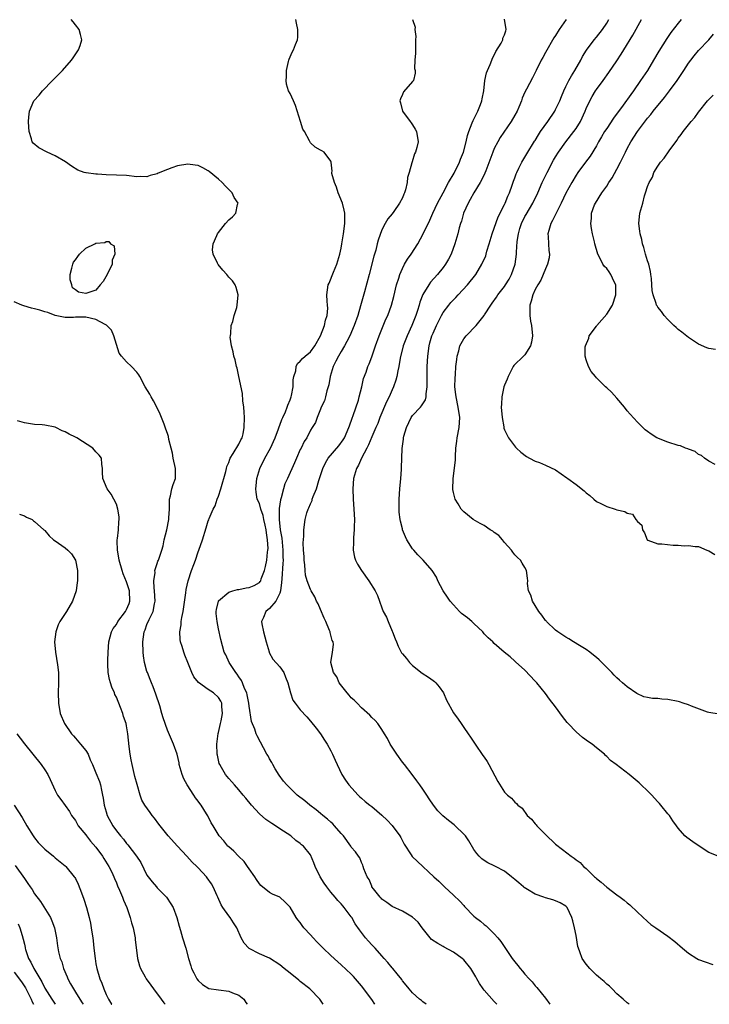
# Model space of a CAD drawing. Units: inches. Extents: x 2565000 to 2568000, y 1545000 to 1548000.
# Drawn here: x 2566372 to 2566507, y 1545000 to 1545193 of the extents above; entities that cross this region are included whole.
import ezdxf

# ---------------------------------------------------------------- set-up
doc = ezdxf.new("R2010")
doc.units = ezdxf.units.IN
doc.header["$MEASUREMENT"] = 0
doc.layers.add('LD25651545_2ft', color=143, linetype='Continuous')

msp = doc.modelspace()

# ---------------------------------------------------------------- linework, layer by layer
at = {"layer": 'LD25651545_2ft'}
for points, elevation in [([(2566451.67, 1545000), (2566451, 1545000.47), (2566450.72, 1545000.72), (2566450.34, 1545001), (2566449, 1545002.26), (2566448.34, 1545003), (2566447.75, 1545003.75), (2566447, 1545004.61), (2566446.86, 1545004.86), (2566445.98, 1545005.98), (2566445.13, 1545007), (2566445, 1545007.14), (2566444.17, 1545008.17), (2566443.45, 1545009), (2566443, 1545009.47), (2566441.65, 1545011), (2566441, 1545011.66), (2566440.35, 1545012.35), (2566439.81, 1545013), (2566439, 1545014.07), (2566438.58, 1545014.58), (2566437.76, 1545015.76), (2566437.1, 1545017), (2566437, 1545017.16), (2566435.59, 1545019), (2566435.31, 1545019.31), (2566435, 1545019.71), (2566434.36, 1545020.36), (2566433.86, 1545021), (2566433, 1545021.97), (2566432.21, 1545023), (2566431.71, 1545023.71), (2566430.92, 1545025), (2566429.94, 1545027), (2566429.69, 1545027.69), (2566429, 1545029.27), (2566427.62, 1545031), (2566427.27, 1545031.27), (2566427, 1545031.53), (2566426.12, 1545032.12), (2566425.14, 1545033), (2566423, 1545034.4), (2566422.13, 1545035), (2566421.41, 1545035.41), (2566420.24, 1545036.24), (2566419, 1545037.34), (2566417.48, 1545039), (2566416.37, 1545040.37), (2566415.83, 1545041), (2566415, 1545042.05), (2566414.13, 1545043), (2566413.61, 1545043.61), (2566413, 1545044.24), (2566412.38, 1545045), (2566411.6, 1545046.4), (2566411.23, 1545047), (2566411.16, 1545047.16), (2566410.79, 1545048.79), (2566410.77, 1545049), (2566410.7, 1545051), (2566410.94, 1545053.06), (2566411, 1545053.24), (2566411.4, 1545055), (2566411.53, 1545055.53), (2566411.81, 1545057), (2566411.66, 1545058.34), (2566411.66, 1545059), (2566411.43, 1545059.43), (2566411, 1545060.09), (2566410.01, 1545061), (2566409, 1545061.68), (2566407.06, 1545063.06), (2566406.14, 1545064.14), (2566405.76, 1545065), (2566404.99, 1545067), (2566404.42, 1545068.42), (2566404.21, 1545069), (2566403.87, 1545070.13), (2566403.58, 1545071), (2566403.5, 1545071.5), (2566403.42, 1545073), (2566403.66, 1545074.34), (2566403.69, 1545075), (2566403.82, 1545075.82), (2566404.07, 1545077), (2566404.62, 1545080.62), (2566404.7, 1545081.3), (2566405.04, 1545082.96), (2566405.72, 1545085), (2566406.17, 1545086.17), (2566406.47, 1545087), (2566407, 1545088.68), (2566407.14, 1545089), (2566407.84, 1545091), (2566408.61, 1545093.39), (2566409, 1545094.76), (2566409.09, 1545094.91), (2566409.16, 1545095.16), (2566409.95, 1545097), (2566410.33, 1545097.67), (2566410.76, 1545099), (2566411, 1545099.57), (2566411.46, 1545101), (2566412.41, 1545104.41), (2566412.54, 1545105), (2566412.64, 1545105.36), (2566413, 1545106.19), (2566413.2, 1545106.8), (2566413.31, 1545107), (2566413.9, 1545107.9), (2566415, 1545109.77), (2566415.38, 1545110.62), (2566415.62, 1545111), (2566415.8, 1545111.8), (2566416.04, 1545113), (2566416.06, 1545115), (2566416.02, 1545116.02), (2566415.93, 1545117), (2566415.78, 1545118.22), (2566415.71, 1545119.71), (2566414.99, 1545123), (2566414.66, 1545124.66), (2566414.51, 1545125), (2566414.26, 1545126.26), (2566413.98, 1545127), (2566413.85, 1545127.85), (2566413.53, 1545129), (2566413.31, 1545130.69), (2566413.32, 1545131), (2566413.42, 1545131.42), (2566413.5, 1545133), (2566413.79, 1545133.79), (2566414.07, 1545135), (2566414.56, 1545136.56), (2566414.68, 1545137), (2566414.82, 1545139), (2566414.48, 1545140.48), (2566414.28, 1545141), (2566413.73, 1545141.73), (2566413, 1545142.49), (2566412.65, 1545143), (2566411.84, 1545143.84), (2566410.93, 1545144.93), (2566410.81, 1545145.19), (2566409.93, 1545147), (2566409.85, 1545147.85), (2566409.97, 1545149), (2566410.65, 1545150.65), (2566410.83, 1545151), (2566411, 1545151.25), (2566412.35, 1545153), (2566413, 1545153.73), (2566413.71, 1545154.29), (2566414.38, 1545155), (2566414.71, 1545156.71), (2566414.82, 1545157), (2566414.07, 1545158.07), (2566413.66, 1545159), (2566412.34, 1545160.34), (2566411.72, 1545161), (2566411, 1545161.66), (2566409.18, 1545163.18), (2566409, 1545163.29), (2566407.91, 1545163.91), (2566407, 1545164.33), (2566406.44, 1545164.44), (2566405, 1545164.65), (2566403, 1545164.31), (2566401.88, 1545163.88), (2566401, 1545163.58), (2566399.17, 1545162.83), (2566399, 1545162.73), (2566397.6, 1545162.4), (2566397, 1545162.16), (2566395.82, 1545162.18), (2566395, 1545162.14), (2566393, 1545162.37), (2566391, 1545162.49), (2566389, 1545162.54), (2566387.33, 1545162.67), (2566387, 1545162.65), (2566385.07, 1545162.93), (2566385, 1545162.93), (2566384.72, 1545163), (2566383.47, 1545163.47), (2566382.23, 1545164.23), (2566381.05, 1545165.05), (2566379, 1545166.28), (2566377.43, 1545167), (2566375.82, 1545167.82), (2566374.73, 1545168.73), (2566374.55, 1545169), (2566374.4, 1545169.6), (2566373.92, 1545171), (2566373.86, 1545171.86), (2566373.81, 1545173), (2566373.86, 1545173.86), (2566373.97, 1545175), (2566374.86, 1545177), (2566375.89, 1545178.11), (2566376.54, 1545179), (2566378.49, 1545181), (2566379.75, 1545182.25), (2566380.48, 1545183), (2566382.21, 1545185), (2566382.52, 1545185.48), (2566383.57, 1545187), (2566383.9, 1545187.9), (2566384.25, 1545189), (2566383.96, 1545190.04), (2566383.71, 1545191), (2566383, 1545191.93), (2566382.52, 1545192.52), (2566382.17, 1545193)], 7386), ([(2566465.46, 1545000), (2566465, 1545000.57), (2566463, 1545002.79), (2566462.84, 1545003), (2566462.07, 1545004.07), (2566461.6, 1545005), (2566461.36, 1545005.36), (2566461, 1545006.03), (2566460.41, 1545007), (2566459, 1545008.71), (2566458.7, 1545009), (2566457, 1545010.24), (2566455.2, 1545011.2), (2566455, 1545011.33), (2566453.91, 1545011.91), (2566452.73, 1545012.73), (2566452.42, 1545013), (2566450.89, 1545015), (2566450.09, 1545016.09), (2566449, 1545017.05), (2566447, 1545018.24), (2566445, 1545019.18), (2566443.96, 1545019.96), (2566443, 1545020.6), (2566442.83, 1545020.83), (2566442.66, 1545021), (2566441.37, 1545022.63), (2566441.05, 1545023.05), (2566441, 1545023.15), (2566440.47, 1545024.48), (2566440.11, 1545025), (2566439.44, 1545026.56), (2566439.31, 1545027), (2566439.25, 1545027.25), (2566439, 1545027.79), (2566438.68, 1545028.68), (2566438.41, 1545029), (2566437.85, 1545029.85), (2566437, 1545030.77), (2566436.88, 1545031), (2566435.46, 1545033), (2566435, 1545033.44), (2566433.74, 1545035), (2566433.38, 1545035.38), (2566433, 1545035.7), (2566432.32, 1545036.31), (2566431.45, 1545037), (2566431, 1545037.39), (2566430.1, 1545038.1), (2566428.89, 1545039), (2566427.87, 1545039.87), (2566426.43, 1545041), (2566425, 1545042.36), (2566424.36, 1545043), (2566423.73, 1545043.73), (2566422.87, 1545044.87), (2566422.12, 1545046.12), (2566421.61, 1545047), (2566421.41, 1545047.41), (2566421, 1545048.12), (2566420.69, 1545048.69), (2566420.49, 1545049), (2566418.58, 1545052.58), (2566418.4, 1545053), (2566418.11, 1545053.89), (2566417.44, 1545055.44), (2566417, 1545058.39), (2566416.93, 1545059), (2566416.62, 1545060.62), (2566416.52, 1545061), (2566416.1, 1545061.9), (2566415.69, 1545063), (2566415.48, 1545063.48), (2566415, 1545064.15), (2566414.66, 1545064.66), (2566414.38, 1545065), (2566413.07, 1545067), (2566412.45, 1545068.45), (2566412.12, 1545069), (2566411.75, 1545070.25), (2566411.48, 1545071.48), (2566411, 1545073.54), (2566410.71, 1545075), (2566410.57, 1545076.57), (2566410.55, 1545077), (2566410.62, 1545077.38), (2566410.98, 1545079), (2566411, 1545079.03), (2566413, 1545080.73), (2566413.78, 1545081), (2566414.73, 1545081.27), (2566415, 1545081.27), (2566416.39, 1545081.61), (2566417, 1545081.68), (2566417.96, 1545082.04), (2566419, 1545082.65), (2566419.18, 1545082.82), (2566419.27, 1545083), (2566419.36, 1545083.36), (2566420.01, 1545085), (2566420.22, 1545085.78), (2566420.43, 1545087), (2566420.6, 1545088.6), (2566420.67, 1545089), (2566420.69, 1545089.31), (2566420.62, 1545091), (2566420.38, 1545092.38), (2566420.32, 1545093), (2566420.11, 1545093.89), (2566419.88, 1545095), (2566419.77, 1545095.77), (2566419.31, 1545097), (2566419, 1545098.11), (2566418.58, 1545099), (2566418.35, 1545100.35), (2566418.29, 1545101), (2566418.4, 1545101.6), (2566418.53, 1545103), (2566419.06, 1545105), (2566420.05, 1545107), (2566421.21, 1545109), (2566422.08, 1545111), (2566422.73, 1545112.73), (2566422.86, 1545113.14), (2566423, 1545113.45), (2566423.42, 1545114.58), (2566423.6, 1545115), (2566424.1, 1545116.1), (2566424.45, 1545117), (2566424.57, 1545117.43), (2566425, 1545118.42), (2566425.22, 1545119), (2566425.29, 1545119.29), (2566425.59, 1545121), (2566425.61, 1545122.39), (2566425.74, 1545123), (2566426.13, 1545124.13), (2566426.22, 1545125), (2566426.46, 1545125.54), (2566427, 1545126), (2566427.44, 1545126.56), (2566427.96, 1545127), (2566429, 1545127.82), (2566429.85, 1545129), (2566431, 1545130.98), (2566431.76, 1545133), (2566431.93, 1545134.07), (2566432.28, 1545135), (2566432.42, 1545136.42), (2566432.37, 1545137), (2566432.25, 1545137.75), (2566432.21, 1545139), (2566432.49, 1545141), (2566432.67, 1545141.33), (2566433.49, 1545143.49), (2566434.14, 1545145), (2566434.34, 1545145.66), (2566434.76, 1545147), (2566435, 1545148.13), (2566435.16, 1545149), (2566435.45, 1545151), (2566435.71, 1545153), (2566435.7, 1545154.3), (2566435.73, 1545155), (2566435.61, 1545155.61), (2566435.26, 1545157), (2566434.43, 1545159), (2566434.11, 1545160.11), (2566433.68, 1545161), (2566433.2, 1545162.8), (2566433.21, 1545163), (2566433.28, 1545163.28), (2566433.06, 1545165), (2566433, 1545165.22), (2566431.67, 1545167), (2566431.22, 1545167.22), (2566431, 1545167.36), (2566429.94, 1545167.94), (2566429, 1545168.82), (2566428.93, 1545168.93), (2566428.82, 1545169.18), (2566427.84, 1545171), (2566427.51, 1545171.51), (2566427.07, 1545173), (2566426.1, 1545176.1), (2566425.66, 1545177), (2566425, 1545178.44), (2566424.69, 1545179), (2566424.29, 1545180.29), (2566424.22, 1545181), (2566424.29, 1545181.71), (2566424.3, 1545183), (2566424.73, 1545184.73), (2566424.78, 1545185), (2566424.83, 1545185.17), (2566425.45, 1545186.55), (2566425.7, 1545187), (2566426.08, 1545188.08), (2566426.45, 1545189), (2566426.52, 1545189.48), (2566426.5, 1545191), (2566426.25, 1545192.25), (2566426.12, 1545193)], 7384), ([(2566448.99, 1545192.99), (2566449.49, 1545191.49), (2566449.44, 1545191), (2566449.62, 1545189.62), (2566449.59, 1545189), (2566449.55, 1545187), (2566449.6, 1545186.4), (2566449.43, 1545185), (2566449.34, 1545183.34), (2566449.47, 1545183), (2566449.52, 1545182.48), (2566449.15, 1545181), (2566449, 1545180.79), (2566447.19, 1545178.81), (2566447, 1545178.29), (2566446.6, 1545177.4), (2566446.52, 1545177), (2566446.66, 1545176.66), (2566447.04, 1545175), (2566448.51, 1545173), (2566448.73, 1545172.73), (2566449, 1545172.32), (2566449.49, 1545171.49), (2566449.77, 1545171), (2566450.12, 1545169), (2566449.86, 1545167.86), (2566449.6, 1545167), (2566449.37, 1545166.63), (2566448.9, 1545165.1), (2566448.87, 1545164.87), (2566448.35, 1545163), (2566448.02, 1545161.98), (2566447.91, 1545161), (2566447.59, 1545159.59), (2566447.4, 1545159), (2566447.28, 1545158.72), (2566447, 1545158.02), (2566446.46, 1545157), (2566445.33, 1545155.33), (2566445, 1545154.86), (2566444.12, 1545153.88), (2566443.63, 1545153), (2566443, 1545151.78), (2566442.24, 1545149.76), (2566442.09, 1545149), (2566441.77, 1545147.77), (2566441.4, 1545146.6), (2566440.51, 1545143), (2566439.61, 1545139.61), (2566438.83, 1545136.83), (2566438.28, 1545135), (2566437.59, 1545133), (2566436.71, 1545131), (2566436.13, 1545129.87), (2566435.66, 1545129), (2566435, 1545127.89), (2566434.49, 1545127), (2566434, 1545126), (2566433.48, 1545125), (2566432.84, 1545123), (2566432.6, 1545121.4), (2566432.19, 1545120.19), (2566431.94, 1545119), (2566431.75, 1545118.25), (2566431.12, 1545117), (2566431, 1545116.64), (2566430.34, 1545115), (2566429.98, 1545114.02), (2566429.35, 1545113), (2566429, 1545112.51), (2566428.28, 1545111), (2566427.74, 1545110.26), (2566427.17, 1545109), (2566427, 1545108.69), (2566426.25, 1545107), (2566425.89, 1545106.11), (2566424.51, 1545103), (2566424.01, 1545101.99), (2566423.72, 1545101), (2566423.27, 1545099.27), (2566423.13, 1545098.87), (2566422.88, 1545097.12), (2566422.9, 1545096.9), (2566422.88, 1545095), (2566423.09, 1545093), (2566423.37, 1545091.37), (2566423.44, 1545090.56), (2566423.61, 1545089), (2566423.6, 1545087.6), (2566423.63, 1545087), (2566423.61, 1545086.39), (2566423.37, 1545083.37), (2566423.36, 1545082.64), (2566423.13, 1545081), (2566423, 1545080.59), (2566422.25, 1545079), (2566421, 1545077.53), (2566420.27, 1545077), (2566419.78, 1545075.78), (2566419.41, 1545075), (2566419.48, 1545074.52), (2566419.82, 1545073), (2566420.34, 1545071), (2566420.91, 1545069.09), (2566420.94, 1545068.94), (2566421.64, 1545067.64), (2566423, 1545066.14), (2566423.77, 1545065), (2566424.12, 1545064.12), (2566424.59, 1545063), (2566425.08, 1545061), (2566425.58, 1545059.58), (2566426, 1545059), (2566427, 1545057.7), (2566428.32, 1545056.32), (2566429, 1545055.47), (2566430.13, 1545054.13), (2566430.97, 1545052.97), (2566431.78, 1545051.78), (2566432.25, 1545051), (2566433, 1545049.67), (2566433.33, 1545049), (2566433.85, 1545047.85), (2566434.2, 1545047), (2566435.13, 1545045), (2566435.89, 1545043.89), (2566436.54, 1545043), (2566438.33, 1545041), (2566438.67, 1545040.67), (2566439, 1545040.4), (2566439.73, 1545039.73), (2566440.61, 1545039), (2566441, 1545038.75), (2566443, 1545037.05), (2566444.05, 1545036.05), (2566445.03, 1545035.03), (2566446.52, 1545033), (2566446.67, 1545032.67), (2566447, 1545032), (2566447.36, 1545031.36), (2566448.73, 1545029.27), (2566448.93, 1545028.93), (2566449.95, 1545027.95), (2566453.15, 1545025), (2566454.12, 1545024.12), (2566455.26, 1545023), (2566457, 1545021.41), (2566458.24, 1545020.24), (2566459, 1545019.34), (2566459.18, 1545019.18), (2566461, 1545017.26), (2566461.29, 1545017), (2566462.27, 1545016.27), (2566463, 1545015.66), (2566463.38, 1545015.38), (2566465, 1545013.78), (2566465.69, 1545013), (2566466.28, 1545012.28), (2566468.52, 1545009), (2566469, 1545008.33), (2566469.61, 1545007.61), (2566470.03, 1545007), (2566470.5, 1545006.5), (2566471, 1545005.88), (2566471.79, 1545005), (2566472.4, 1545004.4), (2566473, 1545003.64), (2566473.32, 1545003.32), (2566475, 1545001.2), (2566475.9, 1545000)], 7382), ([(2566491.42, 1545000), (2566491, 1545000.29), (2566490.22, 1545001), (2566489, 1545002.07), (2566488.1, 1545003), (2566487.55, 1545003.55), (2566487, 1545003.95), (2566486.48, 1545004.48), (2566485.86, 1545005), (2566485.41, 1545005.41), (2566485, 1545005.73), (2566483.67, 1545007), (2566483, 1545007.85), (2566482.18, 1545009), (2566481.73, 1545010.27), (2566481.45, 1545011), (2566481.35, 1545011.35), (2566481, 1545013.46), (2566480.72, 1545015), (2566480.34, 1545016.34), (2566480.19, 1545017), (2566479.24, 1545019), (2566479.13, 1545019.13), (2566479, 1545019.24), (2566477.89, 1545019.89), (2566477, 1545020.26), (2566476.45, 1545020.45), (2566475, 1545020.88), (2566474.71, 1545021), (2566473, 1545021.58), (2566471.49, 1545022.51), (2566470.87, 1545022.87), (2566470.74, 1545023), (2566469.77, 1545023.77), (2566469, 1545024.48), (2566468.7, 1545024.7), (2566468.34, 1545025), (2566467, 1545026.07), (2566465.21, 1545027), (2566465, 1545027.12), (2566463.71, 1545027.71), (2566463, 1545028.16), (2566462.53, 1545028.53), (2566462.05, 1545029), (2566461.57, 1545029.57), (2566461, 1545030.36), (2566460.03, 1545032.03), (2566459.34, 1545033), (2566459, 1545033.37), (2566457.36, 1545035), (2566457.17, 1545035.17), (2566456.04, 1545036.04), (2566454.92, 1545036.92), (2566453.92, 1545037.92), (2566453.09, 1545039), (2566452.27, 1545040.27), (2566451.77, 1545041), (2566451, 1545042.18), (2566450.42, 1545043), (2566449.82, 1545043.82), (2566448.92, 1545045), (2566447.39, 1545047), (2566447, 1545047.47), (2566445.92, 1545049), (2566445, 1545050.36), (2566444.62, 1545051), (2566444.08, 1545052.08), (2566443.49, 1545053), (2566443, 1545053.83), (2566442.17, 1545055), (2566441.64, 1545055.64), (2566441, 1545056.23), (2566440.65, 1545056.65), (2566439, 1545058.12), (2566438.12, 1545059), (2566437.59, 1545059.59), (2566437, 1545060.08), (2566436.6, 1545060.6), (2566436.16, 1545061), (2566434.61, 1545063), (2566434.18, 1545064.18), (2566433.51, 1545065), (2566433.01, 1545066.99), (2566433.35, 1545069), (2566433.5, 1545070.5), (2566433.48, 1545071), (2566433.28, 1545071.28), (2566432.84, 1545072.84), (2566432.83, 1545073), (2566432.75, 1545073.25), (2566431.99, 1545075), (2566431.67, 1545075.67), (2566431, 1545077.33), (2566430.48, 1545078.48), (2566430.21, 1545079), (2566429.85, 1545079.85), (2566429.16, 1545081), (2566429, 1545081.31), (2566428.39, 1545083), (2566428.06, 1545084.06), (2566427.96, 1545085), (2566427.88, 1545086.12), (2566427.75, 1545087), (2566427.74, 1545087.74), (2566427.65, 1545089), (2566427.57, 1545090.43), (2566427.7, 1545091.7), (2566427.72, 1545093), (2566427.98, 1545095), (2566428.32, 1545096.32), (2566428.54, 1545097), (2566428.71, 1545097.29), (2566429, 1545098.07), (2566429.31, 1545098.69), (2566429.36, 1545099), (2566429.52, 1545099.52), (2566430.16, 1545101), (2566430.62, 1545102.62), (2566430.76, 1545103), (2566431.4, 1545105), (2566431.93, 1545106.07), (2566432.44, 1545107), (2566434.54, 1545109.46), (2566435.42, 1545110.58), (2566435.65, 1545111), (2566436.53, 1545113), (2566436.63, 1545113.37), (2566437.16, 1545114.84), (2566437.36, 1545115.36), (2566438.4, 1545118.4), (2566438.57, 1545119), (2566439.07, 1545121), (2566439.4, 1545122.6), (2566439.88, 1545123.88), (2566440.24, 1545125), (2566440.48, 1545125.52), (2566441, 1545126.89), (2566441.71, 1545129), (2566442.44, 1545131), (2566443.77, 1545134.23), (2566444.14, 1545135), (2566444.87, 1545137), (2566445.31, 1545138.69), (2566445.86, 1545141), (2566446.28, 1545142.28), (2566446.48, 1545143), (2566447, 1545144.18), (2566447.44, 1545145), (2566448.02, 1545145.98), (2566448.74, 1545147), (2566450.01, 1545149), (2566451.06, 1545150.94), (2566452.36, 1545153.65), (2566452.95, 1545155), (2566453.9, 1545157), (2566455, 1545159.02), (2566456.04, 1545161), (2566457.11, 1545162.89), (2566458.19, 1545165), (2566458.41, 1545165.59), (2566458.98, 1545167), (2566459.5, 1545169), (2566459.74, 1545170.26), (2566459.99, 1545171), (2566460.69, 1545172.69), (2566460.85, 1545173.15), (2566461, 1545173.43), (2566461.78, 1545175), (2566462.29, 1545176.29), (2566462.54, 1545177), (2566462.59, 1545177.41), (2566462.93, 1545179), (2566463.16, 1545181), (2566463.48, 1545182.52), (2566463.65, 1545183), (2566464.18, 1545184.18), (2566464.5, 1545185), (2566464.62, 1545185.38), (2566465, 1545185.99), (2566465.32, 1545186.68), (2566466.31, 1545188.31), (2566466.64, 1545189), (2566466.68, 1545189.32), (2566467, 1545189.97), (2566467.24, 1545190.76), (2566467.32, 1545191), (2566467, 1545193.03)], 7380), ([(2566479.05, 1545193), (2566477.71, 1545191), (2566477, 1545189.85), (2566476.65, 1545189.35), (2566475, 1545186.48), (2566474.47, 1545185.53), (2566474.18, 1545185), (2566473.18, 1545183), (2566472.49, 1545181.51), (2566471.3, 1545179.3), (2566471, 1545178.72), (2566470.46, 1545177.54), (2566470.29, 1545177), (2566469.81, 1545175.81), (2566469.45, 1545175), (2566469, 1545174.24), (2566468.32, 1545173), (2566466.15, 1545169.85), (2566465.66, 1545169), (2566465, 1545167.66), (2566464.71, 1545167), (2566463.33, 1545163.33), (2566463.16, 1545162.84), (2566462.52, 1545161.48), (2566462.25, 1545161), (2566461, 1545159.01), (2566460.27, 1545157.73), (2566459.89, 1545157), (2566458.99, 1545155), (2566458.56, 1545153.44), (2566458.39, 1545153), (2566458.13, 1545152.13), (2566457.86, 1545151), (2566457.27, 1545149), (2566456.52, 1545147), (2566456.02, 1545145.98), (2566455.44, 1545145), (2566455, 1545144.38), (2566453.89, 1545143), (2566452.52, 1545141.48), (2566452.17, 1545141), (2566451, 1545139.08), (2566450.42, 1545137.58), (2566450.28, 1545137), (2566449.98, 1545135.98), (2566449.65, 1545135), (2566448.85, 1545133), (2566447.91, 1545131), (2566447.68, 1545130.32), (2566447.16, 1545129), (2566446.59, 1545126.59), (2566446.33, 1545125), (2566446.12, 1545124.12), (2566445.91, 1545123), (2566445.73, 1545122.27), (2566445.29, 1545121), (2566445, 1545120.39), (2566444.41, 1545119), (2566443.92, 1545118.08), (2566442.61, 1545115), (2566442.17, 1545113.83), (2566441.78, 1545113), (2566441, 1545111.2), (2566440.36, 1545109.64), (2566440.01, 1545109), (2566438.97, 1545107), (2566438.38, 1545105.62), (2566438.01, 1545105), (2566437.43, 1545103), (2566437.29, 1545101), (2566437.38, 1545099), (2566437.52, 1545097), (2566437.6, 1545095), (2566437.57, 1545093.57), (2566437.58, 1545093), (2566437.44, 1545091.44), (2566437.44, 1545091), (2566437.46, 1545090.54), (2566437.36, 1545089), (2566437.61, 1545087.61), (2566437.79, 1545087), (2566438.23, 1545086.23), (2566438.97, 1545085), (2566440.44, 1545083), (2566441.69, 1545081), (2566442.1, 1545080.1), (2566442.53, 1545079), (2566443, 1545077.67), (2566443.25, 1545077), (2566443.86, 1545075.86), (2566444.2, 1545075), (2566445, 1545073.11), (2566445.06, 1545073), (2566445.6, 1545071.6), (2566445.88, 1545071), (2566446.18, 1545070.18), (2566446.85, 1545068.85), (2566447, 1545068.65), (2566447.79, 1545067.79), (2566448.4, 1545067), (2566449, 1545066.42), (2566450.89, 1545064.89), (2566452.09, 1545064.09), (2566453, 1545063.47), (2566453.27, 1545063.27), (2566453.53, 1545063), (2566454.21, 1545062.21), (2566455.05, 1545061), (2566455.61, 1545059.61), (2566457, 1545057.12), (2566457.89, 1545055.89), (2566458.48, 1545055), (2566459, 1545054.26), (2566459.85, 1545053), (2566460.35, 1545052.35), (2566461.22, 1545051), (2566462.78, 1545048.78), (2566463, 1545048.41), (2566463.58, 1545047.58), (2566463.91, 1545047), (2566465.66, 1545043.66), (2566467, 1545041.6), (2566467.6, 1545041), (2566468.37, 1545040.37), (2566469, 1545039.61), (2566469.37, 1545039.37), (2566469.62, 1545039), (2566470.43, 1545038.43), (2566471.42, 1545037), (2566472.29, 1545036.29), (2566473, 1545035.37), (2566473.19, 1545035.19), (2566473.3, 1545035), (2566475, 1545033.29), (2566477, 1545031.4), (2566478.32, 1545030.32), (2566480.03, 1545029), (2566480.62, 1545028.62), (2566481, 1545028.34), (2566481.8, 1545027.8), (2566482.48, 1545027), (2566483, 1545026.6), (2566484.61, 1545025), (2566484.83, 1545024.83), (2566485, 1545024.65), (2566485.94, 1545023.94), (2566487, 1545022.93), (2566489, 1545021.44), (2566489.66, 1545021), (2566490.41, 1545020.41), (2566491, 1545019.87), (2566491.5, 1545019.5), (2566493, 1545018.04), (2566495, 1545016.21), (2566495.67, 1545015.67), (2566496.59, 1545015), (2566499, 1545013.35), (2566500.31, 1545012.31), (2566501.81, 1545011), (2566503, 1545010), (2566504.64, 1545009), (2566505, 1545008.8), (2566506.31, 1545008.31), (2566507.8, 1545007.8)], 7378), ([(2566508.82, 1545029), (2566507, 1545029.76), (2566505.09, 1545031), (2566503.86, 1545031.86), (2566502.66, 1545032.66), (2566502.27, 1545033), (2566501, 1545034.53), (2566500.69, 1545035), (2566499.96, 1545035.96), (2566499.31, 1545037), (2566499, 1545037.35), (2566497.63, 1545039), (2566497.32, 1545039.32), (2566497, 1545039.7), (2566496.36, 1545040.36), (2566495.83, 1545041), (2566495, 1545041.83), (2566493.75, 1545043), (2566493.37, 1545043.37), (2566491.42, 1545045), (2566488.86, 1545047), (2566487.77, 1545047.77), (2566487, 1545048.55), (2566486.75, 1545048.75), (2566486.54, 1545049), (2566485, 1545050.25), (2566484.13, 1545051), (2566483.45, 1545051.45), (2566482.29, 1545052.29), (2566481, 1545053.4), (2566479.47, 1545055), (2566479.25, 1545055.25), (2566478.38, 1545056.38), (2566477, 1545058.27), (2566475.8, 1545059.8), (2566475, 1545060.89), (2566473.29, 1545063), (2566473, 1545063.34), (2566471, 1545065.47), (2566469.13, 1545067.13), (2566469, 1545067.26), (2566468.07, 1545068.07), (2566466.94, 1545069), (2566465, 1545070.69), (2566464.69, 1545071), (2566463.8, 1545071.8), (2566463, 1545072.61), (2566462.72, 1545073), (2566461, 1545074.6), (2566460.6, 1545075), (2566459.72, 1545075.72), (2566458.59, 1545076.59), (2566458.17, 1545077), (2566457, 1545078.26), (2566456.36, 1545079), (2566455.8, 1545079.8), (2566455, 1545081), (2566453.97, 1545083), (2566453.67, 1545083.67), (2566452.82, 1545085), (2566451.07, 1545087), (2566450.05, 1545088.05), (2566449.21, 1545089), (2566449, 1545089.28), (2566447.87, 1545091), (2566447.58, 1545091.58), (2566447.04, 1545093), (2566447, 1545093.17), (2566446.64, 1545094.64), (2566446.57, 1545095), (2566446.4, 1545096.4), (2566446.34, 1545097), (2566446.35, 1545099), (2566446.51, 1545101), (2566446.69, 1545103), (2566446.8, 1545104.8), (2566446.85, 1545105.15), (2566446.87, 1545107), (2566446.93, 1545108.93), (2566447, 1545109.39), (2566447.24, 1545110.76), (2566447.24, 1545111), (2566447.3, 1545111.3), (2566447.78, 1545113), (2566448.73, 1545115), (2566449, 1545115.35), (2566450.54, 1545117), (2566450.75, 1545117.25), (2566451, 1545117.68), (2566451.53, 1545118.47), (2566451.65, 1545119), (2566451.65, 1545119.65), (2566451.84, 1545121), (2566451.86, 1545122.14), (2566451.83, 1545123), (2566451.83, 1545123.83), (2566451.86, 1545125), (2566451.96, 1545127), (2566452.22, 1545129), (2566452.4, 1545129.6), (2566452.79, 1545131), (2566453, 1545131.52), (2566453.65, 1545133), (2566454.68, 1545135), (2566455, 1545135.55), (2566456.1, 1545137), (2566456.51, 1545137.49), (2566457, 1545138.02), (2566457.49, 1545138.51), (2566457.91, 1545139), (2566459.74, 1545141), (2566461.36, 1545143), (2566462.58, 1545145), (2566463.32, 1545146.68), (2566463.42, 1545147), (2566463.56, 1545147.56), (2566464, 1545149), (2566464.55, 1545151), (2566465.72, 1545154.28), (2566467, 1545156.69), (2566467.14, 1545157), (2566467.66, 1545158.34), (2566467.96, 1545159), (2566468.48, 1545160.48), (2566468.73, 1545161.27), (2566469, 1545161.97), (2566469.27, 1545162.73), (2566469.4, 1545163), (2566469.83, 1545163.83), (2566470.39, 1545165), (2566471, 1545166.01), (2566471.34, 1545166.66), (2566472.88, 1545169.12), (2566473, 1545169.29), (2566473.63, 1545170.37), (2566474.06, 1545171), (2566475.46, 1545173), (2566476.82, 1545175), (2566477, 1545175.34), (2566477.8, 1545177), (2566478.12, 1545177.88), (2566478.6, 1545179), (2566479, 1545179.85), (2566479.58, 1545181), (2566480.08, 1545181.92), (2566480.78, 1545183), (2566481.93, 1545185), (2566482.28, 1545185.72), (2566483.03, 1545186.97), (2566484.53, 1545189), (2566485, 1545189.52), (2566486.17, 1545191), (2566487, 1545192.25), (2566487.45, 1545193)], 7376), ([(2566509, 1545056.84), (2566507, 1545057.17), (2566506.76, 1545057.24), (2566503.58, 1545058.42), (2566503, 1545058.69), (2566501.99, 1545059), (2566501.26, 1545059.26), (2566501, 1545059.33), (2566499, 1545059.73), (2566497.79, 1545059.79), (2566497, 1545059.9), (2566495.94, 1545059.95), (2566495, 1545060.1), (2566494.28, 1545060.28), (2566492.88, 1545060.88), (2566491, 1545062.19), (2566490.12, 1545063), (2566489.51, 1545063.51), (2566489, 1545064), (2566488.47, 1545064.47), (2566488.03, 1545065), (2566487, 1545066), (2566486.06, 1545067), (2566485.51, 1545067.51), (2566485, 1545067.94), (2566484.4, 1545068.4), (2566483.7, 1545069), (2566483, 1545069.5), (2566481.68, 1545070.32), (2566480.53, 1545071), (2566479.59, 1545071.59), (2566479, 1545071.96), (2566477.43, 1545073), (2566477, 1545073.33), (2566475.21, 1545075), (2566475.12, 1545075.12), (2566475, 1545075.23), (2566474.28, 1545076.28), (2566473.69, 1545077), (2566473, 1545078.14), (2566472.45, 1545079), (2566472.17, 1545080.17), (2566471.71, 1545081), (2566471.52, 1545082.48), (2566471.54, 1545083), (2566471.51, 1545083.51), (2566471.29, 1545085), (2566471, 1545085.58), (2566470.44, 1545086.44), (2566470.11, 1545087), (2566469.56, 1545087.56), (2566469, 1545088.09), (2566468.61, 1545088.61), (2566468.36, 1545089), (2566467, 1545090.51), (2566466.61, 1545091), (2566465.86, 1545091.86), (2566465, 1545092.45), (2566464.69, 1545092.69), (2566464.2, 1545093), (2566463, 1545093.84), (2566462.24, 1545094.24), (2566460.84, 1545095), (2566459, 1545096.5), (2566458.74, 1545096.74), (2566458.53, 1545097), (2566457.91, 1545098.09), (2566457.35, 1545099), (2566457.24, 1545099.24), (2566457, 1545100.31), (2566456.89, 1545100.89), (2566456.93, 1545103), (2566457.39, 1545106.61), (2566457.37, 1545107.37), (2566457.48, 1545109), (2566457.65, 1545110.35), (2566457.7, 1545111), (2566458.09, 1545113), (2566458.27, 1545115), (2566457.95, 1545117), (2566457.5, 1545119), (2566457.47, 1545119.47), (2566457.29, 1545121), (2566457.32, 1545122.68), (2566457.38, 1545123.38), (2566457.49, 1545125), (2566457.63, 1545126.37), (2566457.73, 1545127), (2566458.02, 1545128.02), (2566458.26, 1545129), (2566458.51, 1545129.49), (2566459, 1545130.37), (2566459.48, 1545131), (2566461.45, 1545133), (2566463.03, 1545134.97), (2566463.1, 1545135.1), (2566464.29, 1545137), (2566464.61, 1545137.39), (2566465.44, 1545138.56), (2566465.69, 1545139), (2566467, 1545140.68), (2566467.21, 1545141), (2566467.88, 1545142.12), (2566468.37, 1545143), (2566469.07, 1545145), (2566469.34, 1545147), (2566469.35, 1545147.35), (2566469.49, 1545149.49), (2566469.71, 1545151), (2566470.01, 1545152.01), (2566470.33, 1545153), (2566471, 1545154.37), (2566471.22, 1545154.78), (2566472.55, 1545157), (2566473.5, 1545159), (2566474.36, 1545161), (2566475.32, 1545163), (2566476.61, 1545165.39), (2566477, 1545166.07), (2566477.57, 1545167), (2566478.98, 1545169.02), (2566480.57, 1545171), (2566481, 1545171.62), (2566481.84, 1545173), (2566482.78, 1545175), (2566483, 1545175.52), (2566483.69, 1545177), (2566484.15, 1545177.85), (2566484.83, 1545179), (2566485, 1545179.25), (2566486.3, 1545181), (2566487.44, 1545182.56), (2566489, 1545184.87), (2566489.84, 1545186.16), (2566490.37, 1545187), (2566492.1, 1545189.9), (2566493.8, 1545193)], 7374), ([(2566501.55, 1545193), (2566501, 1545192.27), (2566499.56, 1545190.44), (2566498.75, 1545189.25), (2566497.23, 1545186.77), (2566496.18, 1545185), (2566494.96, 1545183), (2566493.65, 1545181), (2566492.23, 1545179), (2566491.7, 1545178.3), (2566490.21, 1545176.21), (2566488.35, 1545173.65), (2566487, 1545171.64), (2566486.59, 1545171), (2566486.01, 1545169.99), (2566485.42, 1545169), (2566485, 1545168.23), (2566483.78, 1545166.22), (2566482.84, 1545165), (2566481.37, 1545163), (2566481, 1545162.45), (2566480.15, 1545161), (2566479, 1545158.91), (2566478.09, 1545157), (2566477.16, 1545155.16), (2566476.41, 1545153.59), (2566476.05, 1545153), (2566475.65, 1545151.65), (2566475.49, 1545151), (2566475.55, 1545150.45), (2566475.62, 1545149), (2566475.7, 1545147.7), (2566475.82, 1545147), (2566475.74, 1545146.26), (2566475.42, 1545145), (2566475, 1545144.13), (2566474.55, 1545143), (2566474.13, 1545141.87), (2566473.55, 1545141), (2566473, 1545140.06), (2566472.51, 1545139), (2566472.22, 1545137.78), (2566471.94, 1545137), (2566471.94, 1545135), (2566472.11, 1545133.89), (2566472.27, 1545133), (2566472.45, 1545131), (2566472.27, 1545129.73), (2566472.05, 1545129), (2566471, 1545127.23), (2566470.72, 1545127), (2566468.84, 1545125.16), (2566468.72, 1545125), (2566467.69, 1545123), (2566467.52, 1545122.48), (2566467, 1545121.3), (2566466.89, 1545121), (2566466.44, 1545119), (2566466.38, 1545117.62), (2566466.37, 1545117), (2566466.51, 1545115), (2566466.84, 1545113.16), (2566466.87, 1545112.87), (2566467, 1545112.56), (2566467.49, 1545111.49), (2566467.78, 1545111), (2566469.17, 1545109.17), (2566469.33, 1545109), (2566470.19, 1545108.19), (2566471.31, 1545107.31), (2566471.86, 1545107), (2566473, 1545106.44), (2566473.86, 1545106.14), (2566475, 1545105.67), (2566477, 1545104.7), (2566479.19, 1545103.19), (2566479.39, 1545103), (2566481, 1545101.88), (2566482.6, 1545100.6), (2566483, 1545100.23), (2566483.71, 1545099.71), (2566484.47, 1545099), (2566485, 1545098.55), (2566485.87, 1545098.13), (2566487, 1545097.54), (2566488.66, 1545097), (2566489, 1545096.91), (2566490.55, 1545096.55), (2566491, 1545096.23), (2566492.07, 1545096.07), (2566492.71, 1545095), (2566493, 1545094.6), (2566493.87, 1545093.87), (2566493.99, 1545093), (2566494.37, 1545092.37), (2566494.95, 1545091), (2566495, 1545090.93), (2566495.07, 1545090.93), (2566497, 1545090.22), (2566497.79, 1545090.21), (2566500.02, 1545089.98), (2566501, 1545089.96), (2566502.17, 1545089.83), (2566503, 1545089.89), (2566504.3, 1545089.7), (2566505, 1545089.69), (2566506.59, 1545089), (2566507, 1545088.84), (2566508.14, 1545088.14)], 7372), ([(2566508.25, 1545105.75), (2566507, 1545106.44), (2566506.13, 1545107), (2566505.53, 1545107.53), (2566505, 1545107.73), (2566504.29, 1545108.29), (2566503, 1545108.79), (2566502.86, 1545108.86), (2566502.42, 1545109), (2566501.42, 1545109.42), (2566501, 1545109.52), (2566499, 1545110.17), (2566496.83, 1545111), (2566495.69, 1545111.69), (2566495, 1545112.27), (2566494.56, 1545112.56), (2566494.05, 1545113), (2566493, 1545114.09), (2566491.61, 1545115.61), (2566491, 1545116.31), (2566490.49, 1545117), (2566489, 1545118.77), (2566487.94, 1545119.94), (2566487, 1545120.79), (2566486.75, 1545121), (2566485, 1545122.75), (2566484.78, 1545123), (2566483.98, 1545123.98), (2566483.45, 1545125), (2566483, 1545126.27), (2566482.8, 1545127), (2566482.81, 1545128.81), (2566482.83, 1545129), (2566483.48, 1545130.52), (2566483.58, 1545131), (2566485, 1545132.87), (2566485.08, 1545133), (2566487, 1545135.21), (2566488.12, 1545137), (2566488.77, 1545139), (2566488.79, 1545140.79), (2566488.76, 1545141), (2566488.46, 1545141.54), (2566487.81, 1545143), (2566487.51, 1545143.51), (2566487, 1545144.17), (2566486.58, 1545144.58), (2566486.27, 1545145), (2566485.59, 1545146.41), (2566485.28, 1545147), (2566484.7, 1545149), (2566484.61, 1545149.39), (2566484.22, 1545151), (2566484.04, 1545152.04), (2566483.91, 1545153), (2566484.02, 1545153.98), (2566484.05, 1545155), (2566484.64, 1545156.64), (2566484.79, 1545157), (2566486.05, 1545159), (2566487, 1545160.34), (2566487.42, 1545161), (2566488.07, 1545161.93), (2566489, 1545163.65), (2566489.69, 1545165), (2566490.65, 1545167), (2566491, 1545167.69), (2566491.72, 1545169), (2566493, 1545171), (2566495, 1545173.62), (2566495.63, 1545174.37), (2566496.1, 1545175), (2566498.29, 1545177.71), (2566499.31, 1545179), (2566500.78, 1545181), (2566502.11, 1545183), (2566503, 1545184.38), (2566503.45, 1545185), (2566504.13, 1545185.87), (2566505, 1545186.92), (2566506.98, 1545189), (2566507.92, 1545190.08)], 7370), ([(2566508.28, 1545128.28), (2566507, 1545128.5), (2566506.63, 1545128.63), (2566505, 1545129.34), (2566503, 1545130.67), (2566501.7, 1545131.7), (2566501, 1545132.21), (2566500.6, 1545132.6), (2566500.14, 1545133), (2566499, 1545134.16), (2566498.28, 1545135), (2566497.72, 1545135.72), (2566497, 1545136.61), (2566496.85, 1545136.85), (2566496.78, 1545137), (2566496.71, 1545137.29), (2566496.07, 1545139), (2566495.87, 1545139.87), (2566495.86, 1545141), (2566495.77, 1545142.23), (2566495.66, 1545143), (2566495.57, 1545143.57), (2566495.22, 1545145), (2566495, 1545145.66), (2566494.62, 1545147), (2566494.28, 1545148.28), (2566494.04, 1545149), (2566493.86, 1545149.86), (2566493.53, 1545151), (2566493.5, 1545151.5), (2566493.28, 1545153), (2566493.51, 1545155), (2566493.66, 1545155.66), (2566494.06, 1545157), (2566494.4, 1545158.4), (2566494.62, 1545159), (2566495, 1545160.25), (2566495.3, 1545161), (2566495.95, 1545162.05), (2566496.25, 1545163), (2566497, 1545164.26), (2566497.52, 1545165), (2566498.23, 1545165.77), (2566499.23, 1545167.23), (2566500.72, 1545169.28), (2566501, 1545169.71), (2566501.58, 1545170.42), (2566501.97, 1545171), (2566503, 1545172.32), (2566503.55, 1545173), (2566504.23, 1545173.77), (2566505, 1545174.84), (2566506.74, 1545177), (2566506.87, 1545177.13), (2566507, 1545177.32), (2566507.84, 1545178.16)], 7368), ([(2566441.58, 1545000), (2566441, 1545000.92), (2566439, 1545003.64), (2566437.44, 1545005.44), (2566437, 1545005.92), (2566435, 1545007.76), (2566434.33, 1545008.33), (2566433, 1545009.55), (2566431.5, 1545011), (2566430.25, 1545012.25), (2566429.53, 1545013), (2566429, 1545013.62), (2566427.72, 1545015), (2566427.41, 1545015.41), (2566427, 1545016.05), (2566426.56, 1545016.56), (2566426.22, 1545017), (2566425, 1545019.06), (2566424.04, 1545020.04), (2566422.98, 1545020.98), (2566421.6, 1545021.6), (2566421, 1545021.92), (2566419.29, 1545023.29), (2566419, 1545023.59), (2566418.44, 1545024.44), (2566418.09, 1545025), (2566417, 1545026.53), (2566416.7, 1545027), (2566416.01, 1545028.01), (2566414.91, 1545029), (2566414.01, 1545030.01), (2566413, 1545030.83), (2566412.82, 1545031), (2566412.02, 1545032.02), (2566411.11, 1545033), (2566409.95, 1545035), (2566409.58, 1545035.58), (2566408.91, 1545036.91), (2566408.66, 1545037.34), (2566407.59, 1545039), (2566407.32, 1545039.32), (2566407, 1545039.82), (2566406.48, 1545040.48), (2566406.18, 1545041), (2566404.89, 1545043), (2566404.21, 1545044.21), (2566403.91, 1545045), (2566403.33, 1545047), (2566403.29, 1545047.29), (2566402.88, 1545049), (2566402.21, 1545051), (2566401, 1545053.7), (2566400.14, 1545056.14), (2566399.93, 1545057), (2566399.49, 1545058.51), (2566399.26, 1545059.26), (2566399, 1545059.99), (2566398.76, 1545060.76), (2566398.22, 1545062.22), (2566397.88, 1545063), (2566397.64, 1545063.64), (2566397.08, 1545065), (2566397, 1545065.24), (2566396.53, 1545067), (2566396.31, 1545068.31), (2566396.24, 1545069), (2566396.17, 1545071), (2566396.43, 1545073), (2566396.61, 1545073.39), (2566397, 1545074.42), (2566397.43, 1545075.43), (2566398.21, 1545077), (2566398.45, 1545078.45), (2566398.59, 1545079), (2566398.48, 1545081), (2566398.38, 1545081.62), (2566398.34, 1545083), (2566398.59, 1545084.59), (2566398.56, 1545085), (2566399, 1545086.39), (2566399.15, 1545086.85), (2566399.22, 1545087), (2566399.89, 1545089), (2566400.15, 1545089.85), (2566400.39, 1545091), (2566400.88, 1545093), (2566401.26, 1545095), (2566401.3, 1545095.3), (2566401.39, 1545097), (2566401.39, 1545098.61), (2566401.43, 1545099), (2566401.61, 1545099.61), (2566401.88, 1545101), (2566402.13, 1545101.87), (2566402.56, 1545103), (2566402.61, 1545105), (2566402.13, 1545107), (2566401.97, 1545107.97), (2566401.7, 1545109), (2566401.3, 1545110.7), (2566401.23, 1545111.23), (2566401, 1545111.86), (2566400.72, 1545112.72), (2566400.34, 1545113.66), (2566399.85, 1545115), (2566399.61, 1545115.61), (2566398.95, 1545117), (2566398.28, 1545118.28), (2566397.83, 1545119), (2566397.54, 1545119.54), (2566396.63, 1545121), (2566395.6, 1545123), (2566395.37, 1545123.37), (2566395, 1545123.86), (2566393.95, 1545125), (2566393, 1545125.86), (2566392, 1545127), (2566391.58, 1545127.58), (2566390.53, 1545131), (2566390.08, 1545132.08), (2566389.14, 1545133), (2566389.08, 1545133.08), (2566388.78, 1545133.22), (2566387, 1545134.19), (2566385, 1545134.62), (2566383, 1545134.63), (2566382.6, 1545134.6), (2566381, 1545134.58), (2566379, 1545134.98), (2566377.57, 1545135.57), (2566377, 1545135.7), (2566376, 1545136), (2566375, 1545136.28), (2566374.41, 1545136.41), (2566372.86, 1545136.86), (2566372.5, 1545137), (2566371, 1545137.64)], 7388), ([(2566431.48, 1545000), (2566430.86, 1545001), (2566428.91, 1545003), (2566427, 1545004.5), (2566426.7, 1545004.7), (2566425, 1545006.11), (2566423.84, 1545007), (2566423, 1545007.74), (2566421, 1545009.01), (2566419, 1545009.86), (2566417, 1545010.94), (2566416.93, 1545011), (2566416, 1545012), (2566415.46, 1545013), (2566414.57, 1545015), (2566413.94, 1545015.94), (2566413.27, 1545017), (2566413, 1545017.34), (2566411.84, 1545019), (2566411.52, 1545019.52), (2566410.86, 1545021), (2566410.73, 1545021.27), (2566409.95, 1545023), (2566409.6, 1545023.6), (2566408.8, 1545024.8), (2566408.62, 1545025), (2566407, 1545026.71), (2566406.75, 1545027), (2566405.84, 1545027.84), (2566404.83, 1545029), (2566402.96, 1545031), (2566401.12, 1545033), (2566399.55, 1545035), (2566399.32, 1545035.32), (2566398.46, 1545036.46), (2566398.03, 1545037), (2566397.59, 1545037.59), (2566396.58, 1545039), (2566396.02, 1545040.02), (2566395.65, 1545041), (2566395.06, 1545043.06), (2566394.65, 1545044.65), (2566394.07, 1545047), (2566393.92, 1545047.92), (2566393.68, 1545049), (2566393.49, 1545050.51), (2566393.24, 1545053), (2566393, 1545054.58), (2566392.91, 1545055), (2566392.42, 1545056.42), (2566392.27, 1545057), (2566391.84, 1545058.16), (2566391.49, 1545059), (2566391.33, 1545059.33), (2566391, 1545060.18), (2566390.71, 1545060.71), (2566390.62, 1545061), (2566390.11, 1545062.11), (2566389.84, 1545063), (2566389.66, 1545063.66), (2566389.4, 1545065), (2566389.36, 1545066.64), (2566389.33, 1545067), (2566389.34, 1545067.34), (2566389.4, 1545069), (2566389.54, 1545071), (2566390.07, 1545073), (2566390.39, 1545073.61), (2566391, 1545074.42), (2566391.3, 1545075), (2566392.81, 1545077), (2566392.87, 1545077.13), (2566393, 1545077.35), (2566393.48, 1545078.52), (2566393.65, 1545079), (2566393.56, 1545081), (2566393, 1545082.78), (2566392.33, 1545084.33), (2566392.11, 1545085), (2566391.56, 1545087), (2566391.51, 1545087.51), (2566391.21, 1545089), (2566391.18, 1545090.82), (2566391.19, 1545091), (2566391.25, 1545091.25), (2566391.43, 1545093), (2566391.46, 1545094.54), (2566391.54, 1545095), (2566391.55, 1545095.55), (2566391.3, 1545097), (2566391, 1545097.97), (2566390.52, 1545099), (2566389.99, 1545099.99), (2566389.21, 1545101), (2566388.35, 1545103), (2566388.3, 1545104.3), (2566388.3, 1545105), (2566388.19, 1545105.81), (2566388.06, 1545107), (2566387.63, 1545107.63), (2566387, 1545108.26), (2566386.37, 1545109), (2566383.26, 1545111), (2566383, 1545111.15), (2566381.74, 1545111.74), (2566381, 1545112.17), (2566380.36, 1545112.36), (2566379.18, 1545113), (2566379, 1545113.08), (2566377, 1545113.48), (2566376.46, 1545113.54), (2566375, 1545113.59), (2566373, 1545113.96), (2566371.65, 1545114.35)], 7390), ([(2566372.07, 1545096.07), (2566373, 1545095.7), (2566373.44, 1545095.44), (2566374.51, 1545095), (2566374.75, 1545094.75), (2566375, 1545094.62), (2566376.8, 1545093), (2566376.91, 1545092.91), (2566377, 1545092.86), (2566377.82, 1545091.82), (2566378.71, 1545091), (2566379, 1545090.82), (2566381, 1545089.42), (2566381.51, 1545089), (2566382.25, 1545088.25), (2566383.03, 1545087), (2566383.41, 1545085), (2566383.41, 1545083.41), (2566383.4, 1545083), (2566383.32, 1545082.68), (2566383.11, 1545081), (2566382.4, 1545079), (2566381.21, 1545077), (2566379.91, 1545075), (2566379.63, 1545074.37), (2566379.16, 1545073), (2566378.92, 1545071), (2566379.08, 1545069), (2566379.5, 1545066.5), (2566379.68, 1545065), (2566379.67, 1545063.67), (2566379.7, 1545063), (2566379.61, 1545061), (2566379.67, 1545059), (2566380.03, 1545057), (2566380.86, 1545055), (2566382.22, 1545053), (2566382.58, 1545052.58), (2566383, 1545052.16), (2566383.99, 1545051), (2566385, 1545049.7), (2566385.45, 1545049), (2566385.89, 1545047.89), (2566386.3, 1545047), (2566387, 1545045.38), (2566387.69, 1545043.69), (2566387.88, 1545043), (2566388.06, 1545041.94), (2566388.3, 1545041), (2566388.42, 1545040.42), (2566388.63, 1545039), (2566389, 1545037.71), (2566389.22, 1545037), (2566390.29, 1545035), (2566391, 1545033.99), (2566391.79, 1545033), (2566392.37, 1545032.37), (2566393, 1545031.54), (2566393.27, 1545031.27), (2566394.95, 1545029), (2566395.77, 1545027.77), (2566397, 1545025.31), (2566397.2, 1545025), (2566398.03, 1545024.03), (2566398.83, 1545023), (2566399, 1545022.81), (2566400.82, 1545021), (2566401.69, 1545019.69), (2566402.13, 1545019), (2566402.85, 1545017), (2566403.29, 1545015.29), (2566403.56, 1545014.44), (2566403.98, 1545013), (2566404.59, 1545011), (2566405.1, 1545009), (2566405.57, 1545007.57), (2566405.73, 1545007), (2566406.17, 1545006.17), (2566406.73, 1545005), (2566407, 1545004.65), (2566407.85, 1545003.85), (2566409.12, 1545003.12), (2566411, 1545002.85), (2566413, 1545002.59), (2566413.74, 1545002.26), (2566415, 1545001.79), (2566415.93, 1545001), (2566416.38, 1545000.38), (2566416.59, 1545000)], 7392), ([(2566371.52, 1545053), (2566372.17, 1545052.17), (2566373, 1545051.01), (2566374.68, 1545049), (2566376.26, 1545047), (2566377, 1545045.94), (2566377.57, 1545045), (2566378.04, 1545044.04), (2566379, 1545041.87), (2566379.5, 1545041), (2566380.1, 1545040.1), (2566381, 1545038.97), (2566381.8, 1545037.8), (2566382.25, 1545037), (2566383, 1545035.99), (2566383.55, 1545035), (2566385, 1545033.22), (2566385.16, 1545033), (2566385.97, 1545031.97), (2566387, 1545030.76), (2566388.32, 1545029), (2566388.57, 1545028.57), (2566389.56, 1545027), (2566390.09, 1545025.91), (2566390.5, 1545025), (2566390.63, 1545024.63), (2566391, 1545023.8), (2566391.22, 1545023.22), (2566391.63, 1545022.37), (2566392.18, 1545021), (2566392.39, 1545020.39), (2566393.03, 1545019), (2566393.73, 1545017), (2566393.98, 1545015.98), (2566394.28, 1545015), (2566394.62, 1545013.38), (2566394.67, 1545013), (2566394.68, 1545012.68), (2566395.11, 1545009), (2566395.56, 1545007.56), (2566395.75, 1545007), (2566396.64, 1545005.36), (2566396.85, 1545005), (2566397.75, 1545003.75), (2566398.25, 1545003), (2566399.79, 1545001), (2566400.29, 1545000.29), (2566400.54, 1545000)], 7394), ([(2566371, 1545039), (2566372.58, 1545036.58), (2566373.45, 1545035), (2566374.72, 1545033), (2566375, 1545032.61), (2566375.72, 1545031.73), (2566377, 1545030.38), (2566378.69, 1545029), (2566379, 1545028.73), (2566381, 1545027.12), (2566381.13, 1545027), (2566382.76, 1545025), (2566382.87, 1545024.86), (2566383, 1545024.63), (2566383.54, 1545023.54), (2566384.16, 1545021.84), (2566384.63, 1545020.63), (2566385.13, 1545019), (2566385.68, 1545017), (2566385.93, 1545015.93), (2566386.1, 1545015), (2566386.26, 1545013.74), (2566386.38, 1545013), (2566386.45, 1545012.45), (2566386.59, 1545011), (2566386.82, 1545009), (2566387, 1545007.92), (2566387.17, 1545007), (2566387.77, 1545005), (2566388.15, 1545004.15), (2566388.55, 1545003), (2566389, 1545001.91), (2566389.45, 1545001), (2566390.06, 1545000.06), (2566390.09, 1545000)], 7396), ([(2566371.21, 1545027.21), (2566373, 1545024.63), (2566373.69, 1545023.69), (2566374.13, 1545023), (2566374.49, 1545022.49), (2566375, 1545021.67), (2566376.13, 1545020.13), (2566378.09, 1545017), (2566378.37, 1545016.37), (2566378.87, 1545015), (2566379.28, 1545013), (2566379.46, 1545011.46), (2566379.69, 1545010.31), (2566380, 1545009), (2566380.31, 1545008.31), (2566380.66, 1545007), (2566381.36, 1545005.36), (2566381.48, 1545005), (2566382.04, 1545004.04), (2566382.59, 1545003), (2566383, 1545002.39), (2566383.86, 1545001), (2566384.32, 1545000.32), (2566384.51, 1545000)], 7398), ([(2566371.79, 1545015.79), (2566372.11, 1545015), (2566372.54, 1545013.46), (2566372.78, 1545012.78), (2566373, 1545011.78), (2566373.16, 1545011.16), (2566373.17, 1545011), (2566373.24, 1545010.76), (2566373.83, 1545009), (2566374.26, 1545008.26), (2566374.83, 1545007), (2566376.41, 1545004.41), (2566377, 1545003.17), (2566378.34, 1545001), (2566379, 1545000.03), (2566379.02, 1545000)], 7400), ([(2566371, 1545006.29), (2566372.41, 1545004.41), (2566373.21, 1545003.21), (2566374.31, 1545001), (2566374.51, 1545000.51), (2566374.76, 1545000)], 7402)]:
    msp.add_lwpolyline(points, dxfattribs=dict(at, elevation=elevation))
at = {"layer": 'LD25651545_2ft', "elevation": 7388}
msp.add_lwpolyline([(2566387.86, 1545141), (2566387, 1545139.96), (2566385.42, 1545139.42), (2566385, 1545139.26), (2566383.56, 1545139.56), (2566383, 1545140), (2566382.42, 1545140.42), (2566382.28, 1545141), (2566381.93, 1545141.93), (2566381.95, 1545143), (2566382.27, 1545144.27), (2566382.48, 1545145), (2566382.61, 1545145.39), (2566383, 1545145.86), (2566383.44, 1545146.56), (2566383.79, 1545147), (2566385, 1545148.16), (2566386.79, 1545149), (2566387, 1545149.13), (2566388.72, 1545149.28), (2566389, 1545149.48), (2566389.5, 1545149.5), (2566389.87, 1545149), (2566390.6, 1545148.6), (2566390.71, 1545147), (2566390.18, 1545145.82), (2566390.19, 1545145), (2566389.21, 1545143), (2566388.39, 1545141.61)], close=True, dxfattribs=at)

doc.saveas('drawing.dxf')
